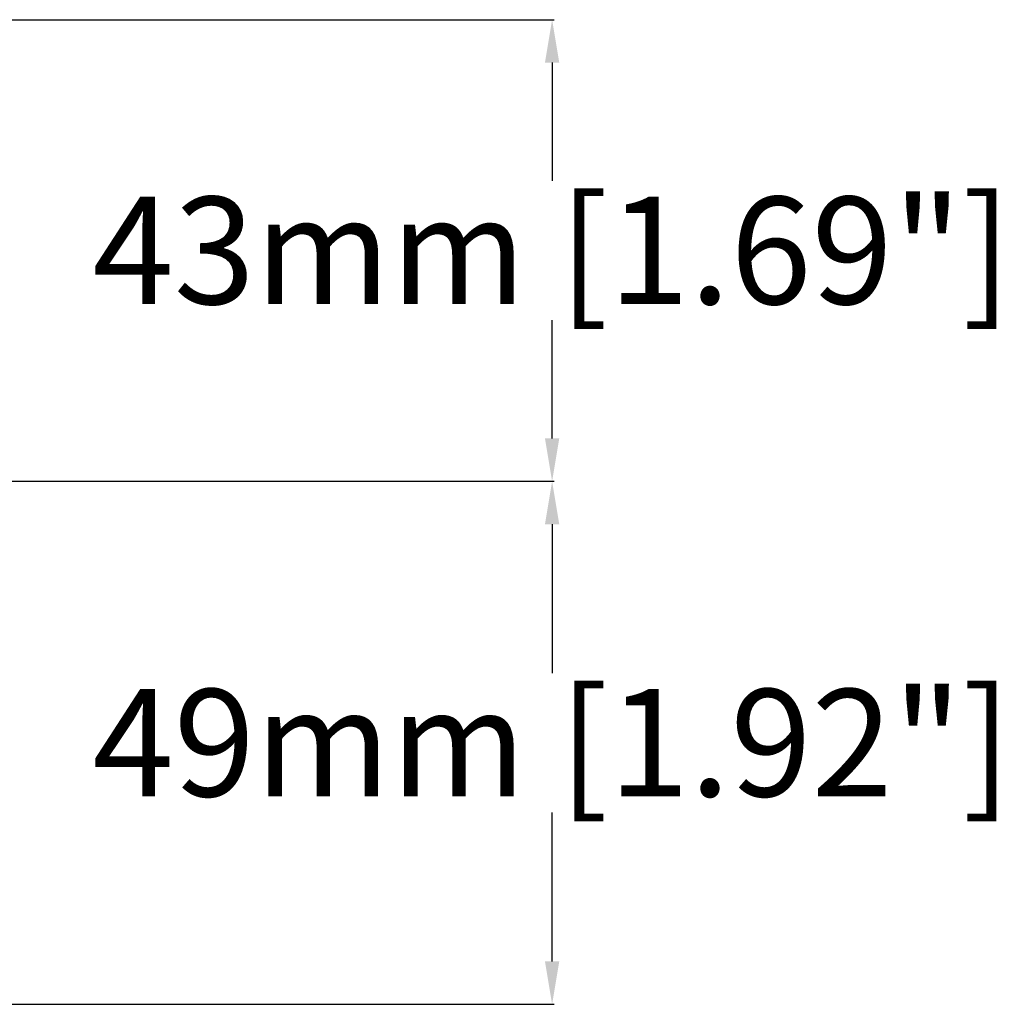
# Model space of a CAD drawing. Units: millimetres. Extents: x -922 to 437, y -325 to 509.
# Drawn here: x -573 to -482, y 0 to 92 of the extents above; entities that cross this region are included whole.
import ezdxf

# ---------------------------------------------------------------- set-up
doc = ezdxf.new("R2010")
doc.units = ezdxf.units.MM
doc.layers.add('AXIS_Dimensions', color=7, linetype='Continuous')
doc.styles.get("Standard").update_dxf_attribs({"font": 'arial.ttf'})
doc.dimstyles.new('AXIS', dxfattribs={"dimtxt": 10, "dimasz": 4, "dimexe": 0.18, "dimexo": 0.0625, "dimgap": 0.09, "dimtad": 0, "dimtih": 1, "dimtoh": 1, "dimdec": 0, "dimzin": 0, "dimdsep": 46, "dimtxsty": 'Standard', "dimcen": 0.09, "dimadec": 0, "dimazin": 0, "dimtfac": 1, "dimtdec": 0, "dimtofl": 0, "dimtmove": 0, "dimatfit": 3, "dimfxl": 1, "dimtolj": 1, "dimtzin": 0, "dimarcsym": 0})

# ---------------------------------------------------------------- blocks, each defined once
blk = doc.blocks.new('*D8')
at = {"layer": 'AXIS_Dimensions', "color": 0, "lineweight": -2, "transparency": 16777216}
for p, q in [((-601.098, 48.75), (-523.118, 48.75)), ((-523.298, 44.75), (-523.298, 30.874)), ((-523.298, 4), (-523.298, 17.877)), ((-703.608, 0), (-523.118, 0))]:
    blk.add_line(p, q, dxfattribs=at)
at = {"layer": 'AXIS_Dimensions', "color": 0, "transparency": 16777216}
for points in [[(-523.964, 44.75), (-522.631, 44.75), (-523.298, 48.75)], [(-523.964, 4), (-522.631, 4), (-523.298, 0)]]:
    blk.add_solid(points, dxfattribs=at)
at = {"layer": 'Defpoints', "color": 0, "transparency": 16777216}
for p in [(-601.16, 48.75), (-523.298, 0), (-703.671, 0)]:
    blk.add_point(p, dxfattribs=at)
at = {"layer": 'AXIS_Dimensions', "color": 0, "transparency": 16777216, "insert": (-523.298, 24.375), "char_height": 10, "attachment_point": 5}
blk.add_mtext('\\A1;49mm [1.92"]', dxfattribs=at)
blk = doc.blocks.new('*D9')
at = {"layer": 'AXIS_Dimensions', "color": 0, "lineweight": -2, "transparency": 16777216}
for p, q in [((-702.725, 91.77), (-523.118, 91.77)), ((-523.298, 87.77), (-523.298, 76.759)), ((-523.298, 52.75), (-523.298, 63.762)), ((-601.098, 48.75), (-523.118, 48.75))]:
    blk.add_line(p, q, dxfattribs=at)
at = {"layer": 'AXIS_Dimensions', "color": 0, "transparency": 16777216}
for points in [[(-523.964, 87.77), (-522.631, 87.77), (-523.298, 91.77)], [(-523.964, 52.75), (-522.631, 52.75), (-523.298, 48.75)]]:
    blk.add_solid(points, dxfattribs=at)
at = {"layer": 'Defpoints', "color": 0, "transparency": 16777216}
for p in [(-523.298, 91.77), (-702.788, 91.77), (-601.16, 48.75)]:
    blk.add_point(p, dxfattribs=at)
at = {"layer": 'AXIS_Dimensions', "color": 0, "transparency": 16777216, "insert": (-523.298, 70.26), "char_height": 10, "attachment_point": 5}
blk.add_mtext('\\A1;43mm [1.69"]', dxfattribs=at)

msp = doc.modelspace()

# ---------------------------------------------------------------- dimensions: what is measured, and where the dimension line sits
at = {"layer": 'AXIS_Dimensions'}
for base, p2, picture, middle in [((-523.298, 91.77), (-702.788, 91.77), '*D9', (-523.298, 70.26)), ((-523.298, 0), (-703.671, 0), '*D8', (-523.298, 24.375))]:
    dim = msp.add_linear_dim(base=base, p1=(-601.16, 48.75), p2=p2, angle=90, dimstyle='AXIS', override={"dimpost": 'mm'}, dxfattribs=at)
    dim.commit()
    dim.dimension.update_dxf_attribs({"geometry": picture, "text_midpoint": middle})

doc.saveas('drawing.dxf')
